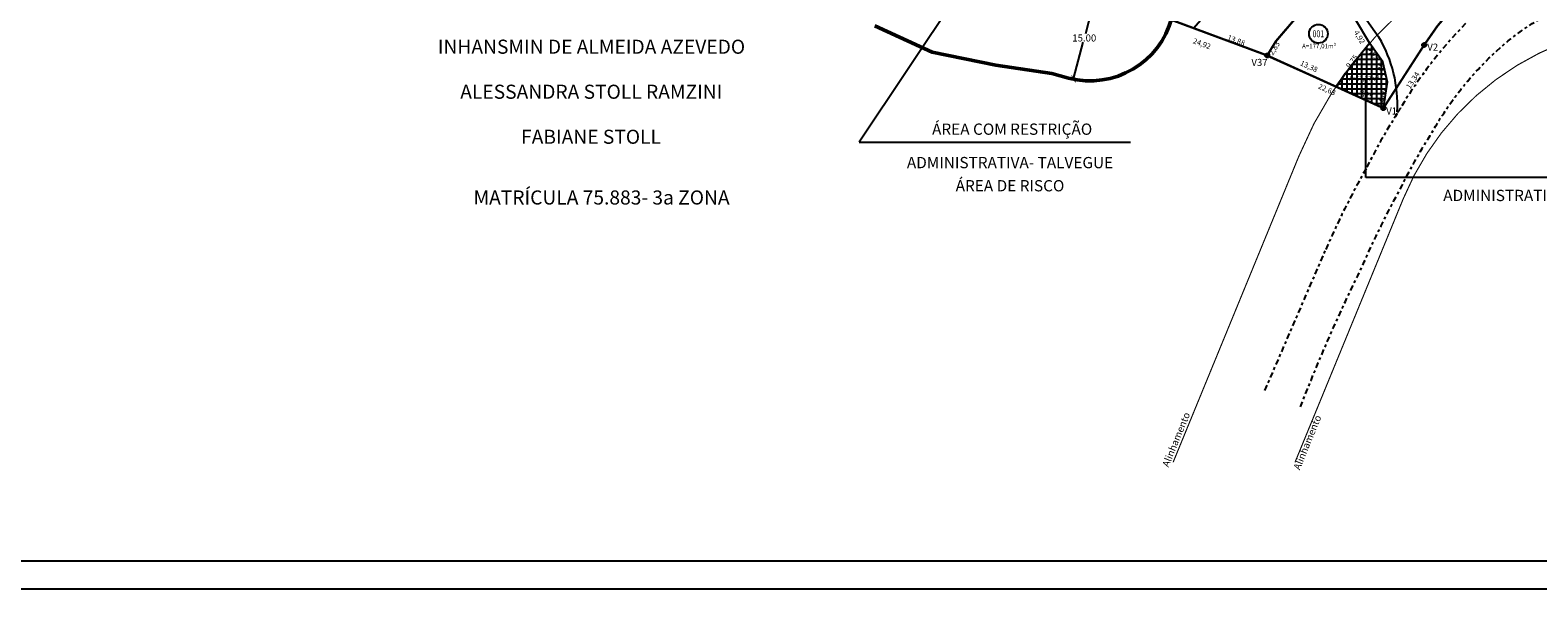
# Model space of a CAD drawing. Units: inches. Extents: x -5383202 to 23956531, y 1669542 to 34687879.
# Drawn here: x 287794 to 288061, y 1669542 to 1669641 of the extents above; entities that cross this region are included whole.
import ezdxf
from ezdxf.enums import TextEntityAlignment as Align

# ---------------------------------------------------------------- set-up
doc = ezdxf.new("R2010")
doc.units = ezdxf.units.IN
doc.header["$MEASUREMENT"] = 0
for name, pattern in [('CONTINUO', [0]), ('DIVIDEX2', [2.5, 1, -0.5, 0, -0.5, 0, -0.5]), ('MATRICULAS', [12.5, 5, -2.5, 0, -2.5, 0, -2.5]), ('MEIOFIOEXIST', [12.5, 5, -2.5, 2.5, -2.5])]:
    doc.linetypes.add(name, pattern=pattern)
for name, color, linetype in [('COTAS', 8, 'Continuous'), ('HACHURAS APP DEP', 251, 'Continuous'), ('T- BORDA RUA', 32, 'Continuous'), ('T-ALINHAMENTO DA UPV', 192, 'Continuous'), ('T-AREA DOS LOTES', 1, 'Continuous'), ('T-DIVIS-ESCR - Matricula 84.008', 10, 'MATRICULAS'), ('T-MATRICULA 75.883', 120, 'Continuous'), ('T-MATRICULA 85.177', 10, 'Continuous'), ('T-MEDIDAS DOS LOTES', 7, 'Continuous'), ('T-MFIO-EXIS', 7, 'MEIOFIOEXIST'), ('T-NUMERO LOTES', 10, 'CONTINUO'), ('T-PL LOTES', 212, 'Continuous'), ('talvegue', 3, 'Continuous')]:
    doc.layers.add(name, color=color, linetype=linetype)
doc.styles.add('Arial', font='arial.ttf', dxfattribs={"height": 0.625})
doc.styles.add('cotas', font='arial.ttf')
doc.styles.add('ESTACA', font='arial.ttf')
doc.styles.get("Standard").update_dxf_attribs({"font": 'arial.ttf'})
doc.styles.add('Área Edificações', font='arial.ttf', dxfattribs={"height": 0.95})
doc.dimstyles.new('Copy of Standard', dxfattribs={"dimtxt": 3, "dimasz": 1, "dimexe": 0.18, "dimexo": 0.0625, "dimgap": 0.09, "dimtad": 0, "dimtih": 1, "dimtoh": 1, "dimzin": 0, "dimdsep": 46, "dimtxsty": 'Standard', "dimblk": 'ARCHTICK', "dimcen": 0.09, "dimadec": 0, "dimazin": 0, "dimtfac": 1, "dimtofl": 0, "dimtmove": 0, "dimatfit": 3, "dimfxl": 1, "dimtolj": 1, "dimtzin": 0, "dimarcsym": 0})
doc.dimstyles.new('cotas 500 m', dxfattribs={"dimtxt": 0.65, "dimasz": 0.0075, "dimexe": 1.25, "dimexo": 0.625, "dimgap": 0, "dimtad": 1, "dimzin": 1, "dimtxsty": 'cotas', "dimblk": 'ARCHTICK', "dimcen": 2.5, "dimse1": 1, "dimse2": 1, "dimsd1": 1, "dimsd2": 1, "dimclrt": 256, "dimaunit": 1, "dimadec": 5, "dimazin": 0, "dimtfac": 1, "dimtmove": 0, "dimatfit": 3, "dimfxl": 1, "dimarcsym": 0})
doc.dimstyles.new('Medidas dos Lotes', dxfattribs={"dimtxt": 0.45, "dimasz": 0.18, "dimexe": 0.18, "dimexo": 0.0625, "dimgap": 0.09, "dimtad": 0, "dimzin": 0, "dimtxsty": 'Área Edificações', "dimcen": 0.09, "dimse1": 1, "dimse2": 1, "dimsd1": 1, "dimsd2": 1, "dimaunit": 1, "dimadec": 3, "dimazin": 0, "dimtfac": 1, "dimtofl": 0, "dimtmove": 0, "dimatfit": 3, "dimfxl": 1, "dimtolj": 1, "dimtzin": 0, "dimarcsym": 0})

# ---------------------------------------------------------------- blocks, each defined once
blk = doc.blocks.new('NUM_LOTE')
at = {"layer": 'T-NUMERO LOTES'}
blk.add_circle((0, 0), 1.86, dxfattribs=at)
at = {"layer": 'T-NUMERO LOTES', "width": 0.75}
blk.add_attdef('NUM', text='', height=1.37, dxfattribs=at).set_placement((0, 0), align=Align.MIDDLE_CENTER)
at = {"layer": 'T-NUMERO LOTES', "flags": 1}
for tag, p in [('NOME', (0, -2.77)), ('ALOTE', (0, -5.86)), ('END', (0, -4.36)), ('ACASA', (0, -7.45))]:
    blk.add_attdef(tag, text='', height=1.37, dxfattribs=at).set_placement(p, align=Align.MIDDLE_CENTER)
blk = doc.blocks.new('*D169')
at = {"layer": 'Defpoints', "color": 0, "transparency": 16777216}
for p in [(288014.18, 1669638.9), (288014.53, 1669638.69), (288013.07, 1669636.27)]:
    blk.add_point(p, dxfattribs=at)
at = {"layer": 'T-MEDIDAS DOS LOTES', "color": 0, "transparency": 16777216, "insert": (288014.32, 1669637.54), "char_height": 0.95, "attachment_point": 5, "rotation": 58.9556, "style": 'Área Edificações'}
blk.add_mtext('\\A1;2,83', dxfattribs=at)
blk = doc.blocks.new('*D170')
at = {"layer": 'Defpoints', "color": 0, "transparency": 16777216}
for p in [(288023.42, 1669649.85), (288023.78, 1669649.55), (288014.53, 1669638.69)]:
    blk.add_point(p, dxfattribs=at)
at = {"layer": 'T-MEDIDAS DOS LOTES', "color": 0, "transparency": 16777216, "insert": (288019.66, 1669644.27), "char_height": 0.95, "attachment_point": 5, "rotation": 49.5688, "style": 'Área Edificações'}
blk.add_mtext('\\A1;14,26', dxfattribs=at)
blk = doc.blocks.new('*D160')
at = {"layer": 'Defpoints', "color": 0, "transparency": 16777216}
for p in [(288000.06, 1669641.1), (288000.22, 1669641.52), (288013.07, 1669636.27)]:
    blk.add_point(p, dxfattribs=at)
at = {"layer": 'T-MEDIDAS DOS LOTES', "color": 0, "transparency": 16777216, "insert": (288007.58, 1669638.95), "char_height": 0.95, "attachment_point": 5, "rotation": 339.6315, "style": 'Área Edificações'}
blk.add_mtext('\\A1;13,88', dxfattribs=at)
blk = doc.blocks.new('*D162')
at = {"layer": 'Defpoints', "color": 0, "transparency": 16777216}
for p in [(287989.92, 1669646.15), (287989.06, 1669643.85), (287999.41, 1669640.01)]:
    blk.add_point(p, dxfattribs=at)
at = {"layer": 'T-MEDIDAS DOS LOTES', "color": 0, "transparency": 16777216, "insert": (287995.96, 1669644.08), "char_height": 0.95, "attachment_point": 5, "rotation": 339.6427, "style": 'Área Edificações'}
blk.add_mtext('\\A1;11,04', dxfattribs=at)
blk = doc.blocks.new('*D81')
at = {"layer": 'Defpoints', "color": 0, "linetype": 'DIVIDEX2', "ltscale": 3, "transparency": 16777216}
for p in [(288040.92, 1669638.12), (288042.25, 1669637.26), (288033.68, 1669626.92)]:
    blk.add_point(p, dxfattribs=at)
at = {"layer": 'T-MATRICULA 85.177', "linetype": 'DIVIDEX2', "ltscale": 3, "transparency": 16777216, "insert": (288039, 1669631.79), "char_height": 0.95, "attachment_point": 5, "rotation": 57.1333, "style": 'cotas'}
blk.add_mtext('13,34', dxfattribs=at)
blk = doc.blocks.new('_ArchTick')
at = {"color": 0, "linetype": 'ByBlock', "const_width": 0.15}
blk.add_lwpolyline([(-0.5, -0.5), (0.5, 0.5)], dxfattribs=at)
blk = doc.blocks.new('*D76')
at = {"layer": 'Defpoints', "color": 0, "linetype": 'DIVIDEX2', "ltscale": 3, "transparency": 16777216}
for p in [(287989.71, 1669644.94), (288013.07, 1669636.27), (288012.05, 1669633.52)]:
    blk.add_point(p, dxfattribs=at)
at = {"layer": 'T-MATRICULA 85.177', "linetype": 'DIVIDEX2', "ltscale": 3, "transparency": 16777216, "insert": (288001.44, 1669638.24), "char_height": 0.95, "attachment_point": 5, "rotation": 339.6314, "style": 'cotas'}
blk.add_mtext('24,92', dxfattribs=at)
blk = doc.blocks.new('*D77')
at = {"layer": 'Defpoints', "color": 0, "linetype": 'DIVIDEX2', "ltscale": 3, "transparency": 16777216}
for p in [(288013.07, 1669636.27), (288033.68, 1669626.92), (288032.84, 1669625.07)]:
    blk.add_point(p, dxfattribs=at)
at = {"layer": 'T-MATRICULA 85.177', "linetype": 'DIVIDEX2', "ltscale": 3, "transparency": 16777216, "insert": (288023.63, 1669630.11), "char_height": 0.95, "attachment_point": 5, "rotation": 335.6078, "style": 'cotas'}
blk.add_mtext('22,63', dxfattribs=at)
blk = doc.blocks.new('*D48')
at = {"layer": 'Defpoints', "color": 0, "transparency": 16777216}
for p in [(287981.64, 1669646.77), (287977.84, 1669632.26), (287977.84, 1669632.26)]:
    blk.add_point(p, dxfattribs=at)
at = {"layer": 'talvegue', "color": 0, "lineweight": -2, "transparency": 16777216}
for p, q in [((287982.51, 1669646.62), (287980.8, 1669640.1)), ((287982.57, 1669646.61), (287982.68, 1669646.58)), ((287978.71, 1669632.11), (287980.42, 1669638.64)), ((287978.76, 1669632.1), (287978.88, 1669632.07))]:
    blk.add_line(p, q, dxfattribs=at)
for p, rotation in [((287982.51, 1669646.62), 75.314916632018), ((287978.71, 1669632.11), 255.314916632018)]:
    blk.add_blockref('_ArchTick', p, dxfattribs=dict(at, rotation=rotation))
at = {"layer": 'talvegue', "color": 0, "transparency": 16777216, "insert": (287980.61, 1669639.37), "char_height": 1.25, "attachment_point": 5}
blk.add_mtext('\\A1;15.00', dxfattribs=at)
blk = doc.blocks.new('*D915')
at = {"layer": 'Defpoints', "color": 0, "transparency": 16777216}
for p in [(288028.91, 1669640.32), (288029.37, 1669640.61), (288033.77, 1669633.67)]:
    blk.add_point(p, dxfattribs=at)
at = {"layer": 'T-MEDIDAS DOS LOTES', "color": 0, "transparency": 16777216, "insert": (288031.98, 1669636.7), "char_height": 0.95, "attachment_point": 5, "rotation": 302.3929, "style": 'Área Edificações'}
blk.add_mtext('\\A1;3,99', dxfattribs=at)
blk = doc.blocks.new('*D916')
at = {"layer": 'Defpoints', "color": 0, "transparency": 16777216}
for p in [(288031.92, 1669638.05), (288032.45, 1669638.14), (288033.82, 1669630.04)]:
    blk.add_point(p, dxfattribs=at)
at = {"layer": 'T-MEDIDAS DOS LOTES', "color": 0, "transparency": 16777216, "insert": (288033.47, 1669633.85), "char_height": 0.95, "attachment_point": 5, "rotation": 279.5801, "style": 'Área Edificações'}
blk.add_mtext('\\A1;3,73', dxfattribs=at)
blk = doc.blocks.new('*D917')
at = {"layer": 'Defpoints', "color": 0, "transparency": 16777216}
for p in [(288033.1, 1669630.61), (288033.49, 1669630.51), (288032.78, 1669627.67)]:
    blk.add_point(p, dxfattribs=at)
at = {"layer": 'T-MEDIDAS DOS LOTES', "color": 0, "transparency": 16777216, "insert": (288033.61, 1669629.04), "char_height": 0.95, "attachment_point": 5, "rotation": 76.0525, "style": 'Área Edificações'}
blk.add_mtext('\\A1;4,66', dxfattribs=at)
blk = doc.blocks.new('*D949')
at = {"layer": 'Defpoints', "color": 0, "transparency": 16777216}
for p in [(288028.76, 1669642.64), (288029.83, 1669637.56), (288031.25, 1669638.39)]:
    blk.add_point(p, dxfattribs=at)
at = {"layer": 'T-MEDIDAS DOS LOTES', "color": 0, "transparency": 16777216, "insert": (288029.45, 1669639.53), "char_height": 0.95, "attachment_point": 5, "rotation": 300.399, "style": 'Área Edificações'}
blk.add_mtext('\\A1;4,92', dxfattribs=at)
blk = doc.blocks.new('*D950')
at = {"layer": 'Defpoints', "color": 0, "transparency": 16777216}
for p in [(288013.07, 1669636.27), (288025.71, 1669631.73), (288025.26, 1669630.74)]:
    blk.add_point(p, dxfattribs=at)
at = {"layer": 'T-MEDIDAS DOS LOTES', "color": 0, "transparency": 16777216, "insert": (288020.48, 1669634.34), "char_height": 0.95, "attachment_point": 5, "rotation": 335.6025, "style": 'Área Edificações'}
blk.add_mtext('\\A1;13,38', dxfattribs=at)
blk = doc.blocks.new('*D998')
at = {"layer": 'Defpoints', "color": 0, "transparency": 16777216}
for p in [(288030.24, 1669639.21), (288031.22, 1669638.44), (288025.26, 1669630.74)]:
    blk.add_point(p, dxfattribs=at)
at = {"layer": 'T-MEDIDAS DOS LOTES', "color": 0, "transparency": 16777216, "insert": (288028.12, 1669635.21), "char_height": 0.95, "attachment_point": 5, "rotation": 52.2488, "style": 'Área Edificações'}
blk.add_mtext('\\A1;9,75', dxfattribs=at)
blk = doc.blocks.new('*D1073')
at = {"layer": 'Defpoints', "color": 0, "transparency": 16777216}
for p in [(288025.26, 1669630.74), (288033.68, 1669626.92), (288033.99, 1669627.6)]:
    blk.add_point(p, dxfattribs=at)
at = {"layer": 'T-MEDIDAS DOS LOTES', "color": 0, "transparency": 16777216, "insert": (288030.64, 1669629.36), "char_height": 0.95, "attachment_point": 5, "rotation": 335.6078, "style": 'Área Edificações'}
blk.add_mtext('\\A1;9,25', dxfattribs=at)

msp = doc.modelspace()

# ---------------------------------------------------------------- hatches: boundary and pattern name
at = {"layer": 'HACHURAS APP DEP'}
h = msp.add_hatch(dxfattribs=at)
h.set_pattern_fill('ANSI37', color=256, scale=7, angle=45)
h.set_pattern_definition([(90, (0, 0), (-0.875, 0), []), (180, (0, 0), (-1e-16, -0.875), [])])
h.paths.add_polyline_path([(288033.60071, 1669635.16322), (288031.2543, 1669638.39294), (288031.2249, 1669638.44307), (288030.07961, 1669637.05138), (288027.33544, 1669633.61043), (288026.54006, 1669632.51028), (288025.33664, 1669630.70256), (288033.33902, 1669627.07383, -0.336622846), (288033.73624, 1669627.2886), (288034.39244, 1669631.52257)])
h.paths.add_polyline_path([(288030.39799, 1669637.50826), (288032.03624, 1669634.92609), (288033.68929, 1669635.97486), (288032.05104, 1669638.55703)], flags=9)
h.paths.add_polyline_path([(288032.3242, 1669635.20504), (288032.83313, 1669632.18967), (288034.76351, 1669632.51548), (288034.25457, 1669635.53084)], flags=9)
h.paths.add_polyline_path([(288034.1167, 1669627.36184), (288034.85378, 1669630.3297), (288032.95383, 1669630.80156), (288032.21675, 1669627.8337)], flags=9)
h.paths.add_polyline_path([(288027.89356, 1669633.44442), (288029.76578, 1669635.86232), (288028.21789, 1669637.06088), (288026.34567, 1669634.64298)], flags=24)
h.paths.add_polyline_path([(288028.87704, 1669629.17699), (288031.66209, 1669627.91409), (288032.47057, 1669629.69702), (288029.68552, 1669630.95992)], flags=24)
h.paths.add_polyline_path([(288027.2993, 1669631.34511), (288033.27965, 1669631.34511), (288033.27965, 1669632.78741), (288027.2993, 1669632.7874)], flags=24)
at = {"layer": 'T-DIVIS-ESCR - Matricula 84.008', "linetype": 'DIVIDEX2', "ltscale": 5}
h = msp.add_hatch(color=256, dxfattribs=at)
edge = h.paths.add_edge_path()
edge.add_arc((288040.91854, 1669638.12443), 0.37337, 0, 360)
h = msp.add_hatch(color=256, dxfattribs=at)
edge = h.paths.add_edge_path()
edge.add_arc((288013.06858, 1669636.26558), 0.37337, 0, 360)
h = msp.add_hatch(color=256, dxfattribs=at)
edge = h.paths.add_edge_path()
edge.add_arc((288033.67906, 1669626.91964), 0.37337, 0, 360)

# ---------------------------------------------------------------- linework, layer by layer
at = {"layer": 'COTAS'}
for p, q in [((288033.60071, 1669635.16322), (288031.2543, 1669638.39294)), ((288034.39244, 1669631.52257), (288033.60071, 1669635.16322)), ((288030.56933, 1669614.64075), (288030.56933, 1669631.97449)), ((288025.35987, 1669630.6907), (288033.67906, 1669626.91964)), ((288033.67906, 1669626.91964), (288034.39244, 1669631.52257)), ((288074.01346, 1669614.64075), (288030.56933, 1669614.64075)), ((287722.56167, 1669541.62671), (288315.96765, 1669541.62671))]:
    msp.add_line(p, q, dxfattribs=at)
at = {"layer": 'HACHURAS APP DEP'}
for p, q in [((287967.09645, 1669660.60103), (287940.68599, 1669620.89254)), ((287940.68599, 1669620.89254), (287988.80156, 1669620.89254))]:
    msp.add_line(p, q, dxfattribs=at)
at = {"layer": 'T- BORDA RUA'}
msp.add_line((288027.89758, 1669646.61935), (288032.90101, 1669639.51085), dxfattribs=at)
msp.add_arc((288012.49895, 1669627.49023), 23.67994, 356.9874159, 30.5060171, dxfattribs=at)
at = {"layer": 'T-ALINHAMENTO DA UPV', "const_width": 0.2}
msp.add_lwpolyline([(288018.70424, 1669618.43395, -0.229919416), (288064.30174, 1669659.16563), (288128.72513, 1669677.4913)], format="xyb", dxfattribs=at)
at = {"layer": 'T-ALINHAMENTO DA UPV'}
msp.add_lwpolyline([(288017.99921, 1669564.076, 0.2, 0.2, 0), (288037.20438, 1669610.83546, 0.2, 0.2, -0.229919416), (288069.77324, 1669639.92881, 0.2, 0.2, 0), (288134.19663, 1669658.25448, 0, 0, 0)], format="xyseb", dxfattribs=at)
at = {"layer": 'T-ALINHAMENTO DA UPV', "const_width": 0.2}
msp.add_lwpolyline([(288018.7029, 1669618.4345), (287996.37229, 1669564.07542)], dxfattribs=at)
at = {"layer": 'T-DIVIS-ESCR - Matricula 84.008', "linetype": 'ByBlock', "ltscale": 5}
for centre in [(288040.91854, 1669638.12443), (288013.06858, 1669636.26558), (288033.67906, 1669626.91964)]:
    msp.add_circle(centre, 0.37337, dxfattribs=at)
at = {"layer": 'T-MATRICULA 75.883'}
msp.add_line((287735.06167, 1669546.62671), (288310.96765, 1669546.62671), dxfattribs=at)
at = {"layer": 'T-MATRICULA 85.177', "linetype": 'DIVIDEX2', "ltscale": 3, "const_width": 0.4, "flags": 128}
msp.add_lwpolyline([(288033.67906, 1669626.91964), (288040.91854, 1669638.12443, -0.110074179), (288055.30621, 1669652.53008), (288068.29659, 1669658.24627), (288096.08496, 1669666.21949), (288117.08479, 1669672.22927), (288111.57126, 1669684.25749), (288103.54184, 1669699.13959), (288096.77953, 1669709.06916), (288051.78551, 1669755.0401), (288036.13256, 1669768.88894), (288005.12123, 1669795.57546), (287989.28282, 1669809.1037), (287966.76207, 1669828.31561), (287951.83094, 1669841.30447), (287944.17847, 1669847.64729), (287890.91205, 1669891.14725), (287874.50933, 1669873.72312), (287867.3507, 1669867.18785), (287852.1037, 1669851.0283), (287832.87237, 1669828.3658), (287827.24897, 1669820.68626), (287809.79168, 1669800.58763), (287824.03926, 1669765.31098), (287846.10272, 1669745.73594), (287853.17819, 1669737.50366), (287870.6336, 1669721.35905), (287875.25247, 1669717.22624), (287880.22866, 1669713.04445), (287889.63822, 1669704.98998), (287898.32771, 1669697.9078), (287922.38394, 1669681.97125), (287941.53785, 1669669.33186), (287960.78488, 1669659.5598), (287981.0118, 1669649.3715), (287989.71092, 1669644.93765), (288013.06858, 1669636.26558)], format="xyb", close=True, dxfattribs=at)
at = {"layer": 'T-MFIO-EXIS', "ltscale": 0.2}
msp.add_line((288012.66286, 1669576.82147), (288023.37149, 1669601.59612), dxfattribs=at)
at = {"layer": 'T-MFIO-EXIS', "ltscale": 0.2, "flags": 128}
msp.add_lwpolyline([(288018.96316, 1669573.89424, -0.022064186), (288029.87161, 1669598.70632, -0.022732145), (288036.9988, 1669613.19384, -0.02557211), (288042.34202, 1669622.64364, -0.026349755), (288045.80077, 1669628.10555, -0.063250686), (288055.83027, 1669638.86194, -0.042990589), (288063.60549, 1669644.01021, -0.035409892), (288070.21246, 1669646.50254, -0.034708313), (288087.64749, 1669651.69722), (288095.0522, 1669653.79236), (288106.73681, 1669657.3289), (288110.26788, 1669658.26479), (288116.38468, 1669659.98324), (288127.6449, 1669663.20495, 0.046883223), (288143.72468, 1669668.50847, 0.038507726), (288156.24733, 1669675.26382)], format="xyb", dxfattribs=at)
at = {"layer": 'T-MFIO-EXIS', "ltscale": 0.2}
for centre, radius, start, end in [((288107.82252, 1669583.99403), 83.08275, 135.7879012, 148.8362009), ((288045.54326, 1669621.22515), 10.53083, 146.8209665, 153.0678368), ((288123.3152, 1669570.31604), 103.42685, 147.4292361, 153.6761064), ((288155.96185, 1669544.84531), 144.22503, 150.3560971, 156.8282967)]:
    msp.add_arc(centre, radius, start, end, dxfattribs=at)
at = {"layer": 'T-PL LOTES'}
for p, q in [((288023.76764, 1669649.5602), (288014.57942, 1669638.7757)), ((288031.2543, 1669638.39294), (288028.76217, 1669642.64084)), ((288014.57942, 1669638.7757), (288013.06856, 1669636.26561)), ((288026.95421, 1669633.1324), (288030.86835, 1669638.04039)), ((288027.96858, 1669634.48618), (288031.2249, 1669638.44307)), ((288030.86835, 1669638.04039), (288031.06472, 1669638.24709)), ((288031.2543, 1669638.39294), (288031.2543, 1669638.39294)), ((288013.02853, 1669636.28045), (288025.35987, 1669630.6907)), ((288013.06856, 1669636.26561), (288025.33664, 1669630.70256)), ((288025.25795, 1669630.7369), (288027.96858, 1669634.48618)), ((288025.33664, 1669630.70256), (288026.95421, 1669633.1324))]:
    msp.add_line(p, q, dxfattribs=at)
msp.add_lwpolyline([(288015.24919, 1669658.3493), (288011.27459, 1669653.87511), (288005.5236, 1669647.4821), (288002.42879, 1669643.85232), (288000.05965, 1669641.09545), (288013.06856, 1669636.26561), (288014.52756, 1669638.68953), (288023.76764, 1669649.5602)], dxfattribs=at)
at = {"layer": 'talvegue', "lineweight": 50}
msp.add_lwpolyline([(287943.47839, 1669641.55108), (287953.59612, 1669636.84949), (287964.9473, 1669634.54305), (287974.88005, 1669633.03964), (287977.84006, 1669632.26392, 1), (287985.44522, 1669661.28389)], format="xyb", dxfattribs=at)

# ---------------------------------------------------------------- block references
at = {"layer": 'T-NUMERO LOTES', "xscale": 0.8912333928747103, "yscale": 0.8912333928747103, "zscale": 0.8912333928747103, "rotation": 2.961013480345942e-05}
msp.add_blockref('NUM_LOTE', (288022.15181, 1669640.11715), dxfattribs=at).add_auto_attribs({'NUM': '001'})

# ---------------------------------------------------------------- texts
at = {"layer": 'T-ALINHAMENTO DA UPV', "style": 'ESTACA'}
for p in [(287997.48544, 1669567.88424), (288020.7746, 1669567.38247)]:
    msp.add_text('Alinhamento', height=1.25, rotation=67.8103349, dxfattribs=at).set_placement(p, align=Align.CENTER)
at = {"layer": 'T-AREA DOS LOTES', "style": 'Área Edificações'}
for s, p in [('A=177,01m²', (288022.2785, 1669637.83443)), ('A=57,27m²', (288030.28947, 1669632.06626))]:
    msp.add_text(s, height=0.8, rotation=0.0000296, dxfattribs=at).set_placement(p, align=Align.MIDDLE)
at = {"layer": 'T-DIVIS-ESCR - Matricula 84.008', "linetype": 'DIVIDEX2', "ltscale": 5, "style": 'Arial'}
for s, p in [('V2', (288041.46752, 1669637.1252)), ('V37', (288010.2666, 1669634.415)), ('V1', (288034.17993, 1669625.78727))]:
    msp.add_text(s, height=1.2495, rotation=0.0000296, dxfattribs=at).set_placement(p)
at = {"layer": 'T-MATRICULA 75.883', "color": 130, "linetype": 'DIVIDEX2', "ltscale": 3, "style": 'ESTACA'}
for s, height, p in [('INHANSMIN DE ALMEIDA AZEVEDO', 2.5, (287893.18087, 1669636.56889)), ('ALESSANDRA STOLL RAMZINI', 2.5, (287893.13875, 1669628.58069)), ('ÁREA COM RESTRIÇÃO ', 2, (287968.11993, 1669622.19155)), ('FABIANE STOLL', 2.5, (287893.09663, 1669620.59248)), ('ADMINISTRATIVA- TALVEGUE', 2, (287967.43439, 1669616.25833)), ('MATRÍCULA 75.883- 3a ZONA', 2.5, (287894.9638, 1669609.8196)), ('ÁREA DE RISCO', 2, (287967.43439, 1669612.15499)), ('ADMINISTRATIVA- APP', 2, (288058.45413, 1669610.42768))]:
    msp.add_text(s, height=height, rotation=359.9895696, dxfattribs=at).set_placement(p, align=Align.CENTER)

# ---------------------------------------------------------------- dimensions: what is measured, and where the dimension line sits
at = {"layer": 'T-MATRICULA 85.177', "linetype": 'DIVIDEX2', "ltscale": 3}
for base, p1, p2, angle, picture, middle in [((288012.04829, 1669633.51657), (287989.7111, 1669644.93759), (288013.06888, 1669636.26547), 339.6313935, '*D76', (288000.37919, 1669637.84899)), ((288042.25193, 1669637.26292), (288033.67906, 1669626.91964), (288040.91854, 1669638.12443), 57.1332868, '*D81', (288038.61449, 1669631.63313))]:
    dim = msp.add_linear_dim(base=base, p1=p1, p2=p2, angle=angle, dimstyle='cotas 500 m', override={"dimtxt": 0.95}, dxfattribs=at)
    dim.commit()
    dim.dimension.update_dxf_attribs({"geometry": picture, "text_midpoint": middle, "dimtype": 161, "text_rotation": 0.0000296})
dim = msp.add_aligned_dim(p1=(288013.06826, 1669636.26573), p2=(288033.67906, 1669626.91964), distance=-2.03048, dimstyle='cotas 500 m', override={"dimtxt": 0.95}, dxfattribs=at)
dim.commit()
dim.dimension.update_dxf_attribs({"geometry": '*D77', "text_midpoint": (288022.77089, 1669630.26339), "text_rotation": 0.0000296})
at = {"layer": 'T-MEDIDAS DOS LOTES'}
for p1, p2, distance, picture, middle in [((288014.52756, 1669638.68953), (288023.77763, 1669649.54636), 0.47031, '*D170', (288018.7946, 1669644.42296)), ((287999.41256, 1669640.00614), (287989.06229, 1669643.84659), -2.45933, '*D162', (287995.09296, 1669644.23209)), ((288028.76217, 1669642.64084), (288031.2543, 1669638.39294), -1.64643, '*D949', (288028.58816, 1669639.68377)), ((288013.06856, 1669636.26561), (288000.05965, 1669641.09545), -0.44757, '*D160', (288006.71989, 1669639.10012)), ((288013.06856, 1669636.26561), (288014.52756, 1669638.68953), 0.40242, '*D169', (288013.45328, 1669637.6851)), ((288025.25868, 1669630.73791), (288031.2249, 1669638.44307), 1.2469, '*D998', (288027.2559, 1669635.35388)), ((288013.06888, 1669636.26547), (288025.25795, 1669630.7369), 1.0876, '*D950', (288019.61266, 1669634.49166)), ((288025.25863, 1669630.73793), (288033.67906, 1669626.91964), 0.75175, '*D1073', (288029.77931, 1669629.51344))]:
    dim = msp.add_aligned_dim(p1=p1, p2=p2, distance=distance, dimstyle='Medidas dos Lotes', dxfattribs=at)
    dim.commit()
    dim.dimension.update_dxf_attribs({"geometry": picture, "text_midpoint": middle, "text_rotation": 0.0000296})
for p1, p2, distance, text, picture, middle in [((288033.76978, 1669633.66945), (288029.36827, 1669640.60702), 0.53962, '3,99', '*D915', (288031.11337, 1669636.84915)), ((288033.81848, 1669630.03727), (288032.45112, 1669638.13871), 0.53962, '3,73', '*D916', (288032.6027, 1669633.99818)), ((288032.78123, 1669627.67147), (288033.48738, 1669630.5148), 0.40242, '4,66', '*D917', (288032.74375, 1669629.19013))]:
    dim = msp.add_aligned_dim(p1=p1, p2=p2, distance=distance, text=text, dimstyle='Medidas dos Lotes', dxfattribs=at)
    dim.commit()
    dim.dimension.update_dxf_attribs({"geometry": picture, "text_midpoint": middle, "text_rotation": 0.0000296})
at = {"layer": 'talvegue'}
dim = msp.add_aligned_dim(p1=(287981.64264, 1669646.7739), p2=(287977.84006, 1669632.26392), distance=0.00367, dimstyle='Copy of Standard', override={"dimtxt": 1.25}, dxfattribs=at)
dim.commit()
dim.dimension.update_dxf_attribs({"geometry": '*D48', "text_midpoint": (287979.7449, 1669639.51798), "text_rotation": 0.0000296})

doc.saveas('drawing.dxf')
